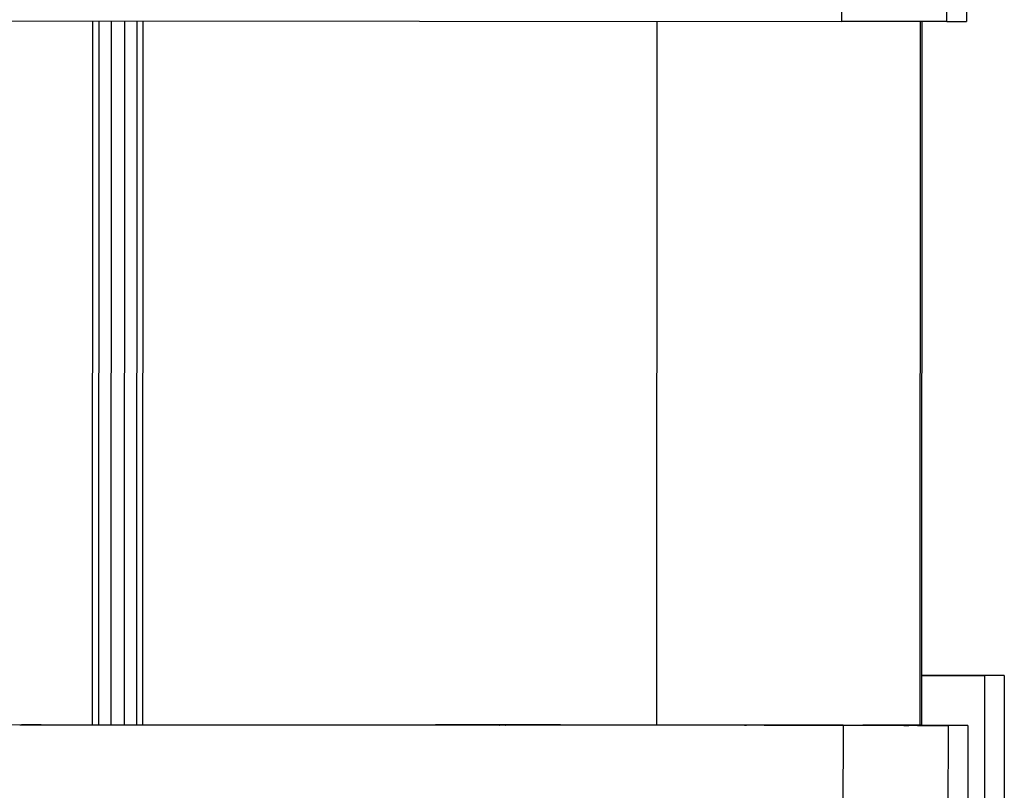
# Model space of a CAD drawing. Units: millimetres. Extents: x 53 to 2573, y 37 to 1819.
# Drawn here: x 662 to 700, y 1238 to 1267 of the extents above; entities that cross this region are included whole.
import ezdxf

# ---------------------------------------------------------------- set-up
doc = ezdxf.new("R2010")
doc.units = ezdxf.units.MM

msp = doc.modelspace()

# ---------------------------------------------------------------- linework, layer by layer
at = {"color": 7, "linetype": 'Continuous', "lineweight": 25}
for p, q in [((693.783, 1386.79), (693.727, 1266.79)), ((697.732, 1266.788), (697.789, 1386.788)), ((698.48, 1274.047), (698.476, 1266.788)), ((640.227, 1266.815), (693.727, 1266.79)), ((665.238, 1266.803), (665.225, 1240.022)), ((665.474, 1266.803), (665.461, 1240.022)), ((665.946, 1266.803), (665.933, 1240.022)), ((666.446, 1266.803), (666.433, 1240.022)), ((666.917, 1266.802), (666.904, 1240.021)), ((667.152, 1266.802), (667.14, 1240.021)), ((686.695, 1266.793), (686.682, 1240.012)), ((696.709, 1266.788), (696.697, 1239.998)), ((696.712, 1266.788), (696.7, 1239.998)), ((696.775, 1266.788), (696.762, 1239.998)), ((696.778, 1266.788), (696.765, 1239.998)), ((697.732, 1266.788), (698.476, 1266.788)), ((699.169, 1241.895), (697.669, 1241.896)), ((698.413, 1241.896), (697.669, 1241.896)), ((699.913, 1241.895), (698.413, 1241.896)), ((699.164, 1232.756), (699.169, 1241.895)), ((699.913, 1241.895), (699.169, 1241.895)), ((699.913, 1241.895), (699.909, 1234.635)), ((693.779, 1239.999), (640.279, 1240.024)), ((693.779, 1239.999), (640.281, 1240.024)), ((662.533, 1240.023), (680.641, 1240.015)), ((663.28, 1240.023), (662.533, 1240.023)), ((663.28, 1240.023), (681.388, 1240.015)), ((680.68, 1240.015), (680.641, 1240.015)), ((680.901, 1240.015), (680.686, 1240.015)), ((681.122, 1240.015), (680.907, 1240.015)), ((681.343, 1240.015), (681.128, 1240.015)), ((681.324, 1240.014), (690.033, 1240.01)), ((681.363, 1240.014), (681.324, 1240.014)), ((681.388, 1240.015), (681.349, 1240.015)), ((681.355, 1240.014), (681.349, 1240.015)), ((681.584, 1240.014), (681.368, 1240.014)), ((681.388, 1240.015), (681.396, 1240.014)), ((681.805, 1240.014), (681.589, 1240.014)), ((682.026, 1240.014), (681.81, 1240.014)), ((682.071, 1240.014), (682.031, 1240.014)), ((682.071, 1240.014), (690.78, 1240.01)), ((690.78, 1240.01), (690.033, 1240.01)), ((690.849, 1240), (694.532, 1239.999)), ((690.849, 1240), (694.532, 1239.999)), ((693.779, 1239.999), (693.722, 1119.999)), ((693.779, 1239.999), (693.781, 1239.999)), ((694.534, 1239.999), (694.532, 1239.999)), ((694.532, 1239.998), (694.532, 1239.999)), ((697.785, 1239.997), (696.285, 1239.997)), ((697.029, 1239.997), (696.285, 1239.997)), ((698.529, 1239.997), (697.029, 1239.997)), ((697.728, 1119.997), (697.785, 1239.997)), ((698.529, 1239.997), (697.785, 1239.997)), ((698.529, 1239.997), (698.525, 1232.757))]:
    msp.add_line(p, q, dxfattribs=at)
at = {"color": 7, "linetype": 'Continuous', "lineweight": 25, "flags": 128}
for points in [[(697.732, 1266.788), (697.654, 1266.788), (697.426, 1266.788), (697.055, 1266.788), (696.557, 1266.788), (695.95, 1266.789), (695.258, 1266.789), (694.507, 1266.789), (693.727, 1266.79)], [(696.766, 1241.896), (697.386, 1241.896), (697.993, 1241.895), (698.491, 1241.895), (698.862, 1241.895), (699.091, 1241.895), (699.169, 1241.895)], [(696.766, 1241.896), (696.934, 1241.896), (697.245, 1241.896), (697.477, 1241.896), (697.62, 1241.896), (697.669, 1241.896)], [(698.413, 1241.896), (698.365, 1241.896), (698.224, 1241.896), (697.993, 1241.896), (697.683, 1241.896), (697.305, 1241.896), (696.873, 1241.896), (696.766, 1241.896)], [(699.913, 1241.895), (699.837, 1241.895), (699.61, 1241.895), (699.242, 1241.895), (698.745, 1241.895), (698.14, 1241.896), (697.449, 1241.896), (696.766, 1241.896)], [(662.465, 1240.014), (662.484, 1240.018), (662.533, 1240.023)], [(680.686, 1240.015), (679.799, 1240.015), (679.01, 1240.015), (678.469, 1240.016), (678.275, 1240.016), (678.466, 1240.016), (679.006, 1240.015), (679.793, 1240.015), (680.68, 1240.015)], [(680.907, 1240.015), (680.02, 1240.015), (679.231, 1240.015), (678.69, 1240.016), (678.496, 1240.016), (678.687, 1240.016), (679.227, 1240.015), (680.014, 1240.015), (680.901, 1240.015)], [(681.128, 1240.015), (680.241, 1240.015), (679.452, 1240.015), (678.911, 1240.016), (678.717, 1240.016), (678.908, 1240.016), (679.448, 1240.015), (680.235, 1240.015), (681.122, 1240.015)], [(681.349, 1240.015), (680.462, 1240.015), (679.673, 1240.015), (679.132, 1240.016), (678.938, 1240.016), (679.129, 1240.016), (679.669, 1240.015), (680.456, 1240.015), (681.343, 1240.015)], [(681.363, 1240.014), (681.782, 1240.014), (682.104, 1240.014), (682.306, 1240.014), (682.375, 1240.014), (682.307, 1240.014), (682.107, 1240.014), (681.786, 1240.014), (681.368, 1240.014)], [(681.584, 1240.014), (682.003, 1240.014), (682.325, 1240.014), (682.527, 1240.014), (682.596, 1240.014), (682.528, 1240.014), (682.327, 1240.014), (682.007, 1240.014), (681.589, 1240.014)], [(681.805, 1240.014), (682.224, 1240.014), (682.546, 1240.014), (682.748, 1240.014), (682.817, 1240.014), (682.749, 1240.014), (682.548, 1240.014), (682.228, 1240.014), (681.81, 1240.014)], [(682.026, 1240.014), (682.445, 1240.014), (682.766, 1240.014), (682.969, 1240.014), (683.038, 1240.014), (682.97, 1240.014), (682.769, 1240.014), (682.449, 1240.014), (682.031, 1240.014)], [(690.033, 1240.01), (690.082, 1240.005), (690.102, 1240)], [(690.78, 1240.01), (690.829, 1240.005), (690.849, 1240)], [(693.779, 1239.999), (694.559, 1239.998), (695.31, 1239.998), (696.002, 1239.998), (696.609, 1239.997), (697.107, 1239.997), (697.478, 1239.997), (697.707, 1239.997), (697.785, 1239.997)], [(693.781, 1239.999), (694.269, 1239.998), (694.738, 1239.998), (695.171, 1239.998), (695.55, 1239.998), (695.861, 1239.998), (696.093, 1239.997), (696.236, 1239.997), (696.285, 1239.997)], [(697.029, 1239.997), (696.981, 1239.997), (696.84, 1239.997), (696.609, 1239.998), (696.299, 1239.998), (695.92, 1239.998), (695.489, 1239.998), (695.02, 1239.998), (694.532, 1239.999)], [(698.529, 1239.997), (698.453, 1239.997), (698.226, 1239.997), (697.858, 1239.997), (697.361, 1239.997), (696.756, 1239.998), (696.065, 1239.998), (695.315, 1239.998), (694.534, 1239.999)]]:
    msp.add_lwpolyline(points, dxfattribs=at)
at = {"color": 7, "linetype": 'Continuous', "lineweight": 25}
for centre, radius, start, end in [((680.641, 1239.914), 0.101, 64.4866, 89.9081), ((681.324, 1239.914), 0.1, 90.007, 115.0338)]:
    msp.add_arc(centre, radius, start, end, dxfattribs=at)
for points, knots in [([(680.68, 1240.015), (680.692, 1240.014), (680.706, 1240.014), (680.718, 1240.006), (680.72, 1240.005)], [0, 0, 0, 0, 0.822062, 1, 1, 1, 1]), ([(680.729, 1240.005), (680.729, 1240.005), (680.72, 1240.011), (680.704, 1240.014), (680.689, 1240.014), (680.686, 1240.015)], [0, 0, 0, 0, 0.004982, 0.768851, 1, 1, 1, 1]), ([(680.901, 1240.015), (680.913, 1240.014), (680.927, 1240.014), (680.939, 1240.006), (680.941, 1240.005)], [0, 0, 0, 0, 0.81747, 1, 1, 1, 1]), ([(680.95, 1240.005), (680.95, 1240.005), (680.941, 1240.011), (680.925, 1240.014), (680.91, 1240.014), (680.907, 1240.015)], [0, 0, 0, 0, 0.009065, 0.769455, 1, 1, 1, 1]), ([(681.122, 1240.015), (681.134, 1240.014), (681.148, 1240.014), (681.16, 1240.006), (681.162, 1240.005)], [0, 0, 0, 0, 0.813635, 1, 1, 1, 1]), ([(681.171, 1240.005), (681.171, 1240.005), (681.161, 1240.011), (681.146, 1240.014), (681.131, 1240.014), (681.128, 1240.015)], [0, 0, 0, 0, 0.012948, 0.770808, 1, 1, 1, 1])]:
    msp.add_open_spline(points, degree=3, knots=knots, dxfattribs=at)

doc.saveas('drawing.dxf')
